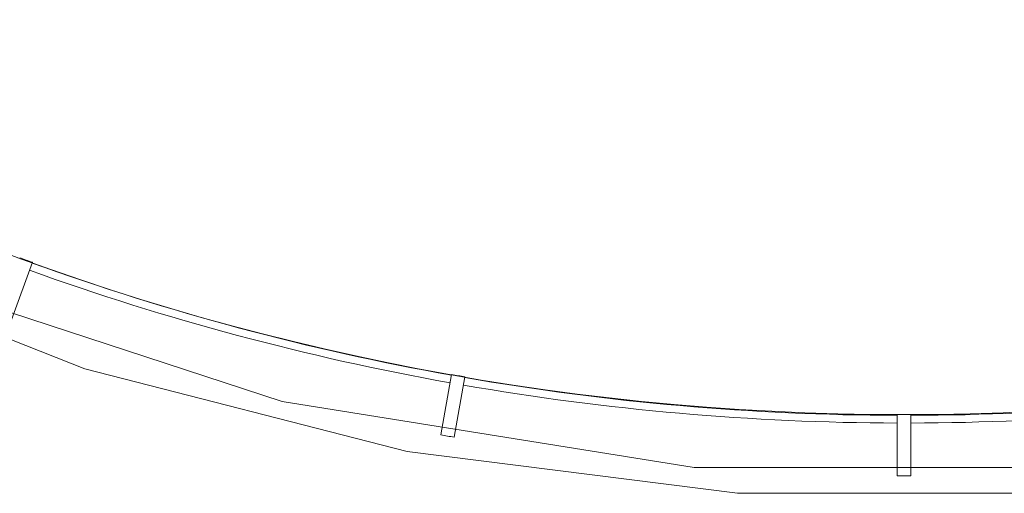
# Model space of a CAD drawing. Units: millimetres. Extents: x 61 to 584, y 48 to 840.
# Drawn here: x 317 to 361, y 48 to 69 of the extents above; entities that cross this region are included whole.
import ezdxf

# ---------------------------------------------------------------- set-up
doc = ezdxf.new("R2010")
doc.units = ezdxf.units.MM
doc.header["$LTSCALE"] = 12
doc.layers.add('1', color=7, linetype='Continuous')

msp = doc.modelspace()

# ---------------------------------------------------------------- linework, layer by layer
at = {"layer": '1', "color": 7, "linetype": 'Continuous', "lineweight": 18}
for p, q in [((316.60489, 55.44616), (317.53311, 57.99644)), ((336.08, 53.02682), (335.60873, 50.3541)), ((336.19961, 50.24991), (336.67089, 52.92263)), ((355.79897, 51.24914), (355.79897, 48.53519)), ((356.39897, 48.53519), (356.39897, 51.24914))]:
    msp.add_line(p, q, dxfattribs=at)
for points in [[(240.2021, 155.15754), (241.54457, 144.75812), (244.04523, 133.69327), (247.94253, 122.0788), (253.48133, 110.103), (260.89117, 98.04048), (270.35501, 86.25976), (281.97008, 75.21882), (295.7058, 65.44251), (311.36821, 57.47857), (328.5832, 51.83431), (346.80983, 48.90399), (365.38811, 48.90399)], [(239.72393, 150.13082), (242.48419, 135.66109), (247.03619, 121.6514), (253.3082, 108.32271), (261.2013, 95.88521), (270.59096, 84.53505), (281.32913, 74.4512), (293.24649, 65.79275), (306.15507, 58.69622), (319.85128, 53.27349), (334.11914, 49.61011), (348.73364, 47.7639), (363.4643, 47.7639)]]:
    msp.add_lwpolyline(points, dxfattribs=at)
msp.add_circle((356.09897, 164.83241), 113.58279, dxfattribs=at)
for radius, start, end in [(113.58367, 249.848669, 250.151331), (113.61648, 250.151288, 259.848712), (113.58367, 259.848669, 260.151331), (113.61648, 260.151288, 269.848712), (113.61648, 270.151288, 279.848712), (113.58367, 269.848669, 270.151331), (116.29761, 259.8522, 260.1478), (116.29761, 269.8522, 270.1478)]:
    msp.add_arc((356.09897, 164.83241), radius, start, end, dxfattribs=at)
at = {"layer": '1', "color": 7, "linetype": 'Continuous', "lineweight": 13}
for start, end in [(250.150837, 259.849163), (260.150837, 269.849163), (270.150837, 279.849163)]:
    msp.add_arc((356.09897, 164.83241), 113.95599, start, end, dxfattribs=at)

doc.saveas('drawing.dxf')
